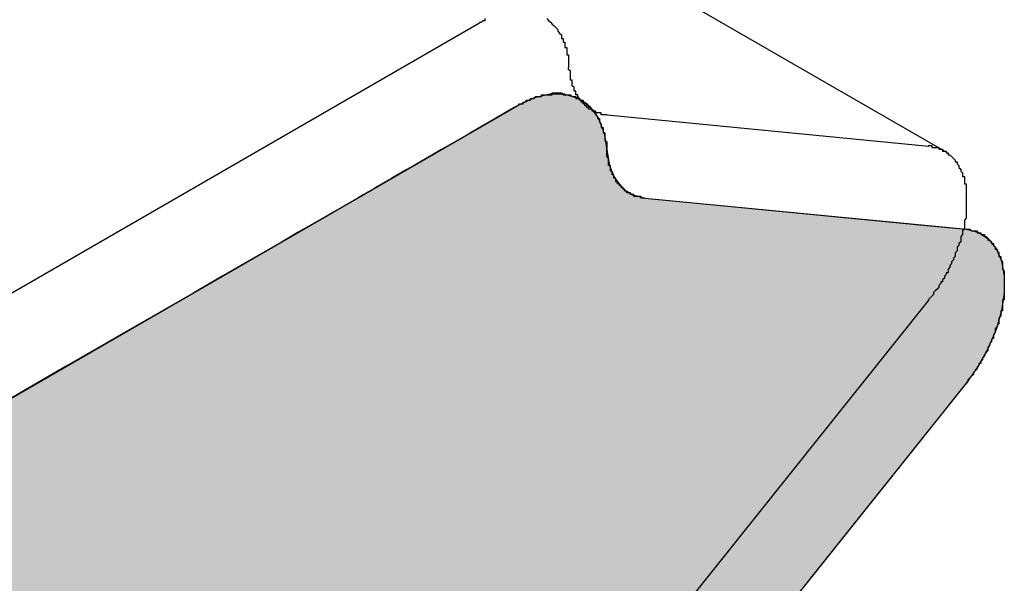
# Model space of a CAD drawing. Extents: x 23.6 to 53.2, y 17.8 to 37.
# Drawn here: x 50.8 to 50.9, y 23.1 to 23.1 of the extents above; entities that cross this region are included whole.
import ezdxf

# ---------------------------------------------------------------- set-up
doc = ezdxf.new("R2010")
doc.units = 0
doc.header["$MEASUREMENT"] = 0
doc.layers.add('GRID', color=2, linetype='CONTINUOUS')
doc.layers.add('HATCH', color=2, linetype='CONTINUOUS')

# ---------------------------------------------------------------- blocks, each defined once
blk = doc.blocks.new('*U50')
at = {"layer": 'HATCH', "linetype": 'Continuous'}
for p, q in [((50.85056, 23.089631), (50.849722, 23.089426)), ((50.850575, 23.089635), (50.85056, 23.089631)), ((50.851399, 23.089631), (50.850575, 23.089635)), ((50.851399, 23.089631), (50.852068, 23.089426)), ((50.849664, 23.089407), (50.848769, 23.088987)), ((50.849688, 23.089418), (50.849664, 23.089407)), ((50.849722, 23.089426), (50.849688, 23.089418)), ((50.852068, 23.089426), (50.852095, 23.089418)), ((50.852095, 23.089418), (50.852132, 23.089407)), ((50.852132, 23.089407), (50.852722, 23.088987)), ((50.84861, 23.088894), (50.847636, 23.088332)), ((50.848738, 23.088968), (50.84861, 23.088894)), ((50.848769, 23.088987), (50.848738, 23.088968)), ((50.852722, 23.088987), (50.852748, 23.088968)), ((50.852748, 23.088968), (50.852803, 23.088894)), ((50.852803, 23.088894), (50.853225, 23.088332)), ((50.847415, 23.088205), (50.846229, 23.08752)), ((50.847636, 23.088332), (50.847415, 23.088205)), ((50.853225, 23.088332), (50.853276, 23.088205)), ((50.853276, 23.088205), (50.853548, 23.08752)), ((50.846229, 23.08752), (50.84599, 23.087382)), ((50.853548, 23.08752), (50.85357, 23.087382)), ((50.84599, 23.087382), (50.844566, 23.08656)), ((50.85357, 23.087382), (50.853704, 23.08656)), ((50.844385, 23.086455), (50.843097, 23.085712)), ((50.844566, 23.08656), (50.844385, 23.086455)), ((50.853704, 23.08656), (50.853722, 23.086455)), ((50.853722, 23.086455), (50.853845, 23.085712)), ((50.842657, 23.085458), (50.841863, 23.084999)), ((50.843097, 23.085712), (50.842657, 23.085458)), ((50.853845, 23.085712), (50.85395, 23.085458)), ((50.85395, 23.085458), (50.854138, 23.084999)), ((50.841863, 23.084999), (50.840911, 23.08445)), ((50.854138, 23.084999), (50.854572, 23.08445)), ((50.840869, 23.084425), (50.840277, 23.084083)), ((50.840911, 23.08445), (50.840869, 23.084425)), ((50.854572, 23.08445), (50.85461, 23.084425)), ((50.85461, 23.084425), (50.855131, 23.084083)), ((50.839982, 23.083913), (50.839084, 23.083395)), ((50.840277, 23.084083), (50.839982, 23.083913)), ((50.855131, 23.084083), (50.855794, 23.083913)), ((50.855794, 23.083913), (50.861121, 23.083395)), ((50.839084, 23.083395), (50.837367, 23.082403)), ((50.861121, 23.083395), (50.871308, 23.082403)), ((50.83671, 23.082024), (50.836095, 23.081669)), ((50.836995, 23.082189), (50.83671, 23.082024)), ((50.837367, 23.082403), (50.836995, 23.082189)), ((50.871308, 23.082403), (50.87351, 23.082189)), ((50.87351, 23.082189), (50.874161, 23.082024)), ((50.874161, 23.082024), (50.874713, 23.081669)), ((50.835778, 23.081486), (50.835175, 23.081138)), ((50.836095, 23.081669), (50.835778, 23.081486)), ((50.874713, 23.081669), (50.874862, 23.081486)), ((50.874862, 23.081486), (50.875145, 23.081138)), ((50.835175, 23.081138), (50.83398, 23.080448)), ((50.875145, 23.081138), (50.875442, 23.080448)), ((50.83398, 23.080448), (50.832555, 23.079625)), ((50.875442, 23.080448), (50.875593, 23.079625)), ((50.832555, 23.079625), (50.83095, 23.078699)), ((50.875593, 23.079625), (50.875593, 23.078699)), ((50.83095, 23.078699), (50.829222, 23.077701)), ((50.875593, 23.078699), (50.875442, 23.077701)), ((50.829222, 23.077701), (50.827434, 23.076669)), ((50.875442, 23.077701), (50.875145, 23.076669)), ((50.827434, 23.076669), (50.825649, 23.075638)), ((50.875145, 23.076669), (50.874713, 23.075638)), ((50.825649, 23.075638), (50.823932, 23.074647)), ((50.874713, 23.075638), (50.874161, 23.074647)), ((50.823932, 23.074647), (50.822343, 23.073729)), ((50.874161, 23.074647), (50.87351, 23.073729)), ((50.822343, 23.073729), (50.804194, 23.063251)), ((50.87351, 23.073729), (50.865141, 23.063251)), ((50.865141, 23.063251), (50.861989, 23.059305))]:
    blk.add_line(p, q, dxfattribs=at)
for points in [[(50.85056, 23.089631), (50.849722, 23.089426), (50.852068, 23.089426)], [(50.850575, 23.089635), (50.85056, 23.089631), (50.851399, 23.089631)], [(50.849664, 23.089407), (50.848769, 23.088987), (50.852722, 23.088987)], [(50.849688, 23.089418), (50.849664, 23.089407), (50.852132, 23.089407)], [(50.849722, 23.089426), (50.849688, 23.089418), (50.852095, 23.089418)], [(50.84861, 23.088894), (50.847636, 23.088332), (50.853225, 23.088332)], [(50.848738, 23.088968), (50.84861, 23.088894), (50.852803, 23.088894)], [(50.848769, 23.088987), (50.848738, 23.088968), (50.852748, 23.088968)], [(50.847415, 23.088205), (50.846229, 23.08752), (50.853548, 23.08752)], [(50.847636, 23.088332), (50.847415, 23.088205), (50.853276, 23.088205)], [(50.846229, 23.08752), (50.84599, 23.087382), (50.85357, 23.087382)], [(50.84599, 23.087382), (50.844566, 23.08656), (50.853704, 23.08656)], [(50.844385, 23.086455), (50.843097, 23.085712), (50.853845, 23.085712)], [(50.844566, 23.08656), (50.844385, 23.086455), (50.853722, 23.086455)], [(50.842657, 23.085458), (50.841863, 23.084999), (50.854138, 23.084999)], [(50.843097, 23.085712), (50.842657, 23.085458), (50.85395, 23.085458)], [(50.841863, 23.084999), (50.840911, 23.08445), (50.854572, 23.08445)], [(50.840869, 23.084425), (50.840277, 23.084083), (50.855131, 23.084083)], [(50.840911, 23.08445), (50.840869, 23.084425), (50.85461, 23.084425)], [(50.839982, 23.083913), (50.839084, 23.083395), (50.861121, 23.083395)], [(50.840277, 23.084083), (50.839982, 23.083913), (50.855794, 23.083913)], [(50.839084, 23.083395), (50.837367, 23.082403), (50.871308, 23.082403)], [(50.83671, 23.082024), (50.836095, 23.081669), (50.874713, 23.081669)], [(50.836995, 23.082189), (50.83671, 23.082024), (50.874161, 23.082024)], [(50.837367, 23.082403), (50.836995, 23.082189), (50.87351, 23.082189)], [(50.835778, 23.081486), (50.835175, 23.081138), (50.875145, 23.081138)], [(50.836095, 23.081669), (50.835778, 23.081486), (50.874862, 23.081486)], [(50.835175, 23.081138), (50.83398, 23.080448), (50.875442, 23.080448)], [(50.83398, 23.080448), (50.832555, 23.079625), (50.875593, 23.079625)], [(50.832555, 23.079625), (50.83095, 23.078699), (50.875593, 23.078699)], [(50.83095, 23.078699), (50.829222, 23.077701), (50.875442, 23.077701)], [(50.829222, 23.077701), (50.827434, 23.076669), (50.875145, 23.076669)], [(50.827434, 23.076669), (50.825649, 23.075638), (50.874713, 23.075638)], [(50.825649, 23.075638), (50.823932, 23.074647), (50.874161, 23.074647)], [(50.823932, 23.074647), (50.822343, 23.073729), (50.87351, 23.073729)], [(50.822343, 23.073729), (50.804194, 23.063251), (50.865141, 23.063251)], [(50.804194, 23.063251), (50.801916, 23.059305), (50.861989, 23.059305)]]:
    blk.add_solid(points, dxfattribs=at)
at = {"layer": 'HATCH', "linetype": 'Continuous', "extrusion": (0, 0, -1)}
for points in [[(-50.85056, 23.089631), (-50.851399, 23.089631), (-50.852068, 23.089426)], [(-50.849664, 23.089407), (-50.852132, 23.089407), (-50.852722, 23.088987)], [(-50.849688, 23.089418), (-50.852095, 23.089418), (-50.852132, 23.089407)], [(-50.849722, 23.089426), (-50.852068, 23.089426), (-50.852095, 23.089418)], [(-50.84861, 23.088894), (-50.852803, 23.088894), (-50.853225, 23.088332)], [(-50.848738, 23.088968), (-50.852748, 23.088968), (-50.852803, 23.088894)], [(-50.848769, 23.088987), (-50.852722, 23.088987), (-50.852748, 23.088968)], [(-50.847415, 23.088205), (-50.853276, 23.088205), (-50.853548, 23.08752)], [(-50.847636, 23.088332), (-50.853225, 23.088332), (-50.853276, 23.088205)], [(-50.846229, 23.08752), (-50.853548, 23.08752), (-50.85357, 23.087382)], [(-50.84599, 23.087382), (-50.85357, 23.087382), (-50.853704, 23.08656)], [(-50.844385, 23.086455), (-50.853722, 23.086455), (-50.853845, 23.085712)], [(-50.844566, 23.08656), (-50.853704, 23.08656), (-50.853722, 23.086455)], [(-50.842657, 23.085458), (-50.85395, 23.085458), (-50.854138, 23.084999)], [(-50.843097, 23.085712), (-50.853845, 23.085712), (-50.85395, 23.085458)], [(-50.841863, 23.084999), (-50.854138, 23.084999), (-50.854572, 23.08445)], [(-50.840869, 23.084425), (-50.85461, 23.084425), (-50.855131, 23.084083)], [(-50.840911, 23.08445), (-50.854572, 23.08445), (-50.85461, 23.084425)], [(-50.839982, 23.083913), (-50.855794, 23.083913), (-50.861121, 23.083395)], [(-50.840277, 23.084083), (-50.855131, 23.084083), (-50.855794, 23.083913)], [(-50.839084, 23.083395), (-50.861121, 23.083395), (-50.871308, 23.082403)], [(-50.83671, 23.082024), (-50.874161, 23.082024), (-50.874713, 23.081669)], [(-50.836995, 23.082189), (-50.87351, 23.082189), (-50.874161, 23.082024)], [(-50.837367, 23.082403), (-50.871308, 23.082403), (-50.87351, 23.082189)], [(-50.835778, 23.081486), (-50.874862, 23.081486), (-50.875145, 23.081138)], [(-50.836095, 23.081669), (-50.874713, 23.081669), (-50.874862, 23.081486)], [(-50.835175, 23.081138), (-50.875145, 23.081138), (-50.875442, 23.080448)], [(-50.83398, 23.080448), (-50.875442, 23.080448), (-50.875593, 23.079625)], [(-50.832555, 23.079625), (-50.875593, 23.079625), (-50.875593, 23.078699)], [(-50.83095, 23.078699), (-50.875593, 23.078699), (-50.875442, 23.077701)], [(-50.829222, 23.077701), (-50.875442, 23.077701), (-50.875145, 23.076669)], [(-50.827434, 23.076669), (-50.875145, 23.076669), (-50.874713, 23.075638)], [(-50.825649, 23.075638), (-50.874713, 23.075638), (-50.874161, 23.074647)], [(-50.823932, 23.074647), (-50.874161, 23.074647), (-50.87351, 23.073729)], [(-50.822343, 23.073729), (-50.87351, 23.073729), (-50.865141, 23.063251)], [(-50.804194, 23.063251), (-50.865141, 23.063251), (-50.861989, 23.059305)]]:
    blk.add_solid(points, dxfattribs=at)

msp = doc.modelspace()

# ---------------------------------------------------------------- linework, layer by layer
at = {"layer": 'GRID', "extrusion": (-1.13e-14, 0.816497, 0.57735)}
for p, q in [((50.872298, 23.086497), (46.629658, 25.535987)), ((50.802123, 23.067829), (50.846698, 23.093564)), ((50.804194, 23.063251), (50.848769, 23.088987)), ((50.853723, 23.088491), (50.871439, 23.086767)), ((50.855794, 23.083913), (50.87351, 23.082189)), ((50.871439, 23.078307), (50.853723, 23.056126)), ((50.87351, 23.073729), (50.855794, 23.051548))]:
    msp.add_line(p, q, dxfattribs=at)
at = {"layer": 'GRID'}
for points in [[(50.8467, 23.0936, 0), (50.8468, 23.0936, 0), (50.8468, 23.0936, 0), (50.8469, 23.0937, 0), (50.8469, 23.0937, 0), (50.847, 23.0937, 0), (50.847, 23.0938, 0)], [(50.8504, 23.0938, 0), (50.8505, 23.0937, 0), (50.8505, 23.0937, 0), (50.8505, 23.0937, 0), (50.8506, 23.0936, 0), (50.8506, 23.0936, 0), (50.8506, 23.0936, 0), (50.8507, 23.0935, 0), (50.8507, 23.0935, 0), (50.8507, 23.0935, 0), (50.8508, 23.0934, 0), (50.8508, 23.0934, 0), (50.8508, 23.0934, 0), (50.8509, 23.0933, 0), (50.8509, 23.0933, 0), (50.8509, 23.0933, 0), (50.851, 23.0932, 0), (50.851, 23.0932, 0), (50.851, 23.0931, 0), (50.851, 23.0931, 0), (50.8511, 23.093, 0), (50.8511, 23.093, 0), (50.8511, 23.093, 0), (50.8512, 23.0929, 0), (50.8512, 23.0929, 0), (50.8512, 23.0928, 0), (50.8512, 23.0928, 0), (50.8512, 23.0927, 0), (50.8513, 23.0927, 0), (50.8513, 23.0926, 0), (50.8513, 23.0926, 0), (50.8513, 23.0925, 0), (50.8514, 23.0925, 0), (50.8514, 23.0924, 0), (50.8514, 23.0924, 0), (50.8514, 23.0923, 0), (50.8514, 23.0923, 0), (50.8514, 23.0922, 0), (50.8515, 23.0922, 0), (50.8515, 23.0921, 0), (50.8515, 23.092, 0), (50.8515, 23.092, 0), (50.8515, 23.0919, 0), (50.8515, 23.0919, 0), (50.8515, 23.0918, 0), (50.8516, 23.0918, 0), (50.8516, 23.0917, 0), (50.8516, 23.0916, 0), (50.8516, 23.0916, 0), (50.8516, 23.0915, 0), (50.8516, 23.0915, 0), (50.8516, 23.0914, 0), (50.8516, 23.0913, 0), (50.8516, 23.0913, 0), (50.8516, 23.0912, 0), (50.8516, 23.0911, 0)], [(50.8537, 23.0885, 0), (50.8537, 23.0885, 0), (50.8537, 23.0885, 0), (50.8536, 23.0885, 0), (50.8536, 23.0885, 0), (50.8536, 23.0885, 0), (50.8536, 23.0885, 0), (50.8535, 23.0885, 0), (50.8535, 23.0885, 0), (50.8535, 23.0885, 0), (50.8535, 23.0885, 0), (50.8534, 23.0885, 0), (50.8534, 23.0885, 0), (50.8534, 23.0886, 0), (50.8533, 23.0886, 0), (50.8533, 23.0886, 0), (50.8533, 23.0886, 0), (50.8533, 23.0886, 0), (50.8532, 23.0886, 0), (50.8532, 23.0886, 0), (50.8532, 23.0886, 0), (50.8532, 23.0886, 0), (50.8531, 23.0886, 0), (50.8531, 23.0886, 0), (50.8531, 23.0886, 0), (50.8531, 23.0887, 0), (50.8531, 23.0887, 0), (50.853, 23.0887, 0), (50.853, 23.0887, 0), (50.853, 23.0887, 0), (50.853, 23.0887, 0), (50.8529, 23.0887, 0), (50.8529, 23.0887, 0), (50.8529, 23.0887, 0), (50.8529, 23.0888, 0), (50.8528, 23.0888, 0), (50.8528, 23.0888, 0), (50.8528, 23.0888, 0), (50.8528, 23.0888, 0), (50.8528, 23.0888, 0), (50.8527, 23.0888, 0), (50.8527, 23.0889, 0), (50.8527, 23.0889, 0), (50.8527, 23.0889, 0), (50.8526, 23.0889, 0), (50.8526, 23.0889, 0), (50.8526, 23.0889, 0), (50.8526, 23.089, 0), (50.8526, 23.089, 0), (50.8525, 23.089, 0), (50.8525, 23.089, 0), (50.8525, 23.089, 0), (50.8525, 23.089, 0), (50.8525, 23.0891, 0), (50.8524, 23.0891, 0), (50.8524, 23.0891, 0), (50.8524, 23.0891, 0), (50.8524, 23.0891, 0), (50.8524, 23.0892, 0), (50.8524, 23.0892, 0), (50.8523, 23.0892, 0), (50.8523, 23.0892, 0), (50.8523, 23.0892, 0), (50.8523, 23.0893, 0), (50.8523, 23.0893, 0), (50.8523, 23.0893, 0), (50.8522, 23.0893, 0), (50.8522, 23.0893, 0), (50.8522, 23.0894, 0), (50.8522, 23.0894, 0), (50.8522, 23.0894, 0), (50.8522, 23.0894, 0), (50.8521, 23.0895, 0), (50.8521, 23.0895, 0), (50.8521, 23.0895, 0), (50.8521, 23.0895, 0), (50.8521, 23.0896, 0), (50.8521, 23.0896, 0), (50.8521, 23.0896, 0), (50.852, 23.0896, 0), (50.852, 23.0897, 0), (50.852, 23.0897, 0), (50.852, 23.0897, 0), (50.852, 23.0897, 0), (50.852, 23.0898, 0), (50.852, 23.0898, 0), (50.8519, 23.0898, 0), (50.8519, 23.0898, 0), (50.8519, 23.0899, 0), (50.8519, 23.0899, 0), (50.8519, 23.0899, 0), (50.8519, 23.09, 0), (50.8519, 23.09, 0), (50.8519, 23.09, 0), (50.8519, 23.09, 0), (50.8518, 23.0901, 0), (50.8518, 23.0901, 0), (50.8518, 23.0901, 0), (50.8518, 23.0902, 0), (50.8518, 23.0902, 0), (50.8518, 23.0902, 0), (50.8518, 23.0902, 0), (50.8518, 23.0903, 0), (50.8518, 23.0903, 0), (50.8518, 23.0903, 0), (50.8518, 23.0904, 0), (50.8517, 23.0904, 0), (50.8517, 23.0904, 0), (50.8517, 23.0905, 0), (50.8517, 23.0905, 0), (50.8517, 23.0905, 0), (50.8517, 23.0906, 0), (50.8517, 23.0906, 0), (50.8517, 23.0906, 0), (50.8517, 23.0907, 0), (50.8517, 23.0907, 0), (50.8517, 23.0907, 0), (50.8517, 23.0908, 0), (50.8517, 23.0908, 0), (50.8517, 23.0908, 0), (50.8517, 23.0909, 0), (50.8517, 23.0909, 0), (50.8517, 23.0909, 0), (50.8516, 23.091, 0), (50.8516, 23.091, 0), (50.8516, 23.091, 0), (50.8516, 23.0911, 0), (50.8516, 23.0911, 0), (50.8516, 23.0911, 0)], [(50.8488, 23.089, 0), (50.8488, 23.089, 0), (50.8489, 23.0891, 0), (50.8489, 23.0891, 0), (50.849, 23.0891, 0), (50.8491, 23.0891, 0), (50.8491, 23.0892, 0), (50.8492, 23.0892, 0), (50.8492, 23.0892, 0), (50.8493, 23.0893, 0), (50.8493, 23.0893, 0), (50.8494, 23.0893, 0), (50.8495, 23.0893, 0), (50.8495, 23.0894, 0), (50.8496, 23.0894, 0), (50.8496, 23.0894, 0), (50.8497, 23.0894, 0), (50.8497, 23.0894, 0), (50.8498, 23.0895, 0), (50.8499, 23.0895, 0), (50.8499, 23.0895, 0), (50.85, 23.0895, 0), (50.85, 23.0895, 0), (50.8501, 23.0895, 0), (50.8501, 23.0896, 0), (50.8502, 23.0896, 0), (50.8502, 23.0896, 0), (50.8503, 23.0896, 0), (50.8504, 23.0896, 0), (50.8504, 23.0896, 0), (50.8505, 23.0896, 0), (50.8505, 23.0896, 0), (50.8506, 23.0896, 0), (50.8506, 23.0896, 0), (50.8507, 23.0896, 0), (50.8507, 23.0897, 0), (50.8508, 23.0897, 0), (50.8508, 23.0897, 0), (50.8509, 23.0897, 0), (50.8509, 23.0897, 0), (50.851, 23.0897, 0), (50.851, 23.0897, 0), (50.8511, 23.0897, 0), (50.8512, 23.0897, 0), (50.8512, 23.0897, 0), (50.8513, 23.0896, 0), (50.8513, 23.0896, 0), (50.8514, 23.0896, 0), (50.8514, 23.0896, 0), (50.8514, 23.0896, 0), (50.8515, 23.0896, 0), (50.8515, 23.0896, 0), (50.8516, 23.0896, 0), (50.8516, 23.0896, 0), (50.8517, 23.0896, 0), (50.8517, 23.0896, 0), (50.8518, 23.0895, 0), (50.8518, 23.0895, 0), (50.8519, 23.0895, 0), (50.8519, 23.0895, 0), (50.852, 23.0895, 0), (50.852, 23.0895, 0), (50.852, 23.0894, 0), (50.8521, 23.0894, 0), (50.8521, 23.0894, 0), (50.8522, 23.0894, 0), (50.8522, 23.0894, 0), (50.8523, 23.0893, 0), (50.8523, 23.0893, 0), (50.8523, 23.0893, 0), (50.8524, 23.0893, 0), (50.8524, 23.0892, 0), (50.8525, 23.0892, 0), (50.8525, 23.0892, 0), (50.8525, 23.0892, 0), (50.8526, 23.0891, 0), (50.8526, 23.0891, 0), (50.8526, 23.0891, 0), (50.8527, 23.089, 0), (50.8527, 23.089, 0), (50.8527, 23.089, 0), (50.8528, 23.0889, 0), (50.8528, 23.0889, 0), (50.8528, 23.0889, 0), (50.8529, 23.0888, 0), (50.8529, 23.0888, 0), (50.8529, 23.0888, 0), (50.853, 23.0887, 0), (50.853, 23.0887, 0), (50.853, 23.0886, 0), (50.8531, 23.0886, 0), (50.8531, 23.0886, 0), (50.8531, 23.0885, 0), (50.8531, 23.0885, 0), (50.8532, 23.0884, 0), (50.8532, 23.0884, 0), (50.8532, 23.0883, 0), (50.8533, 23.0883, 0), (50.8533, 23.0882, 0), (50.8533, 23.0882, 0), (50.8533, 23.0881, 0), (50.8533, 23.0881, 0), (50.8534, 23.088, 0), (50.8534, 23.088, 0), (50.8534, 23.0879, 0), (50.8534, 23.0879, 0), (50.8534, 23.0878, 0), (50.8535, 23.0878, 0), (50.8535, 23.0877, 0), (50.8535, 23.0877, 0), (50.8535, 23.0876, 0), (50.8535, 23.0876, 0), (50.8535, 23.0875, 0), (50.8536, 23.0875, 0), (50.8536, 23.0874, 0), (50.8536, 23.0874, 0), (50.8536, 23.0873, 0), (50.8536, 23.0872, 0), (50.8536, 23.0872, 0), (50.8536, 23.0871, 0), (50.8536, 23.0871, 0), (50.8537, 23.087, 0), (50.8537, 23.0869, 0), (50.8537, 23.0869, 0), (50.8537, 23.0868, 0), (50.8537, 23.0867, 0), (50.8537, 23.0867, 0), (50.8537, 23.0866, 0), (50.8537, 23.0866, 0)], [(50.8558, 23.0839, 0), (50.8558, 23.0839, 0), (50.8557, 23.0839, 0), (50.8557, 23.0839, 0), (50.8557, 23.0839, 0), (50.8557, 23.0839, 0), (50.8556, 23.0839, 0), (50.8556, 23.0839, 0), (50.8556, 23.0839, 0), (50.8556, 23.084, 0), (50.8555, 23.084, 0), (50.8555, 23.084, 0), (50.8555, 23.084, 0), (50.8554, 23.084, 0), (50.8554, 23.084, 0), (50.8554, 23.084, 0), (50.8554, 23.084, 0), (50.8553, 23.084, 0), (50.8553, 23.084, 0), (50.8553, 23.084, 0), (50.8553, 23.084, 0), (50.8552, 23.084, 0), (50.8552, 23.084, 0), (50.8552, 23.0841, 0), (50.8552, 23.0841, 0), (50.8551, 23.0841, 0), (50.8551, 23.0841, 0), (50.8551, 23.0841, 0), (50.8551, 23.0841, 0), (50.8551, 23.0841, 0), (50.855, 23.0841, 0), (50.855, 23.0841, 0), (50.855, 23.0842, 0), (50.855, 23.0842, 0), (50.8549, 23.0842, 0), (50.8549, 23.0842, 0), (50.8549, 23.0842, 0), (50.8549, 23.0842, 0), (50.8548, 23.0842, 0), (50.8548, 23.0843, 0), (50.8548, 23.0843, 0), (50.8548, 23.0843, 0), (50.8548, 23.0843, 0), (50.8547, 23.0843, 0), (50.8547, 23.0843, 0), (50.8547, 23.0843, 0), (50.8547, 23.0844, 0), (50.8547, 23.0844, 0), (50.8546, 23.0844, 0), (50.8546, 23.0844, 0), (50.8546, 23.0844, 0), (50.8546, 23.0844, 0), (50.8546, 23.0845, 0), (50.8545, 23.0845, 0), (50.8545, 23.0845, 0), (50.8545, 23.0845, 0), (50.8545, 23.0845, 0), (50.8545, 23.0846, 0), (50.8544, 23.0846, 0), (50.8544, 23.0846, 0), (50.8544, 23.0846, 0), (50.8544, 23.0846, 0), (50.8544, 23.0847, 0), (50.8544, 23.0847, 0), (50.8543, 23.0847, 0), (50.8543, 23.0847, 0), (50.8543, 23.0847, 0), (50.8543, 23.0848, 0), (50.8543, 23.0848, 0), (50.8543, 23.0848, 0), (50.8542, 23.0848, 0), (50.8542, 23.0849, 0), (50.8542, 23.0849, 0), (50.8542, 23.0849, 0), (50.8542, 23.0849, 0), (50.8542, 23.085, 0), (50.8541, 23.085, 0), (50.8541, 23.085, 0), (50.8541, 23.085, 0), (50.8541, 23.0851, 0), (50.8541, 23.0851, 0), (50.8541, 23.0851, 0), (50.8541, 23.0851, 0), (50.8541, 23.0852, 0), (50.854, 23.0852, 0), (50.854, 23.0852, 0), (50.854, 23.0852, 0), (50.854, 23.0853, 0), (50.854, 23.0853, 0), (50.854, 23.0853, 0), (50.854, 23.0853, 0), (50.854, 23.0854, 0), (50.8539, 23.0854, 0), (50.8539, 23.0854, 0), (50.8539, 23.0855, 0), (50.8539, 23.0855, 0), (50.8539, 23.0855, 0), (50.8539, 23.0855, 0), (50.8539, 23.0856, 0), (50.8539, 23.0856, 0), (50.8539, 23.0856, 0), (50.8539, 23.0857, 0), (50.8538, 23.0857, 0), (50.8538, 23.0857, 0), (50.8538, 23.0858, 0), (50.8538, 23.0858, 0), (50.8538, 23.0858, 0), (50.8538, 23.0859, 0), (50.8538, 23.0859, 0), (50.8538, 23.0859, 0), (50.8538, 23.086, 0), (50.8538, 23.086, 0), (50.8538, 23.086, 0), (50.8538, 23.086, 0), (50.8538, 23.0861, 0), (50.8538, 23.0861, 0), (50.8538, 23.0861, 0), (50.8537, 23.0862, 0), (50.8537, 23.0862, 0), (50.8537, 23.0862, 0), (50.8537, 23.0863, 0), (50.8537, 23.0863, 0), (50.8537, 23.0864, 0), (50.8537, 23.0864, 0), (50.8537, 23.0864, 0), (50.8537, 23.0865, 0), (50.8537, 23.0865, 0), (50.8537, 23.0865, 0), (50.8537, 23.0866, 0)], [(50.8714, 23.0868, 0), (50.8715, 23.0868, 0), (50.8716, 23.0868, 0), (50.8716, 23.0867, 0), (50.8717, 23.0867, 0), (50.8717, 23.0867, 0), (50.8718, 23.0867, 0), (50.8718, 23.0867, 0), (50.8719, 23.0867, 0), (50.872, 23.0867, 0), (50.872, 23.0866, 0), (50.8721, 23.0866, 0), (50.8721, 23.0866, 0), (50.8722, 23.0866, 0), (50.8722, 23.0865, 0), (50.8723, 23.0865, 0), (50.8723, 23.0865, 0), (50.8724, 23.0865, 0), (50.8724, 23.0864, 0), (50.8725, 23.0864, 0), (50.8725, 23.0864, 0), (50.8725, 23.0863, 0), (50.8726, 23.0863, 0), (50.8726, 23.0863, 0), (50.8727, 23.0862, 0), (50.8727, 23.0862, 0), (50.8728, 23.0861, 0), (50.8728, 23.0861, 0), (50.8728, 23.0861, 0), (50.8729, 23.086, 0), (50.8729, 23.086, 0), (50.8729, 23.0859, 0), (50.873, 23.0859, 0), (50.873, 23.0858, 0), (50.873, 23.0858, 0), (50.8731, 23.0857, 0), (50.8731, 23.0857, 0), (50.8731, 23.0856, 0), (50.8732, 23.0855, 0), (50.8732, 23.0855, 0), (50.8732, 23.0854, 0), (50.8732, 23.0854, 0), (50.8733, 23.0853, 0), (50.8733, 23.0853, 0), (50.8733, 23.0852, 0), (50.8733, 23.0851, 0), (50.8734, 23.0851, 0), (50.8734, 23.085, 0), (50.8734, 23.0849, 0), (50.8734, 23.0849, 0), (50.8734, 23.0848, 0), (50.8734, 23.0847, 0), (50.8735, 23.0847, 0), (50.8735, 23.0846, 0), (50.8735, 23.0845, 0), (50.8735, 23.0844, 0), (50.8735, 23.0844, 0), (50.8735, 23.0843, 0), (50.8735, 23.0842, 0), (50.8735, 23.0841, 0), (50.8735, 23.0841, 0), (50.8735, 23.084, 0), (50.8735, 23.0839, 0), (50.8735, 23.0838, 0), (50.8735, 23.0838, 0), (50.8735, 23.0837, 0), (50.8735, 23.0836, 0), (50.8735, 23.0835, 0), (50.8735, 23.0834, 0), (50.8735, 23.0833, 0), (50.8735, 23.0833, 0), (50.8735, 23.0832, 0), (50.8735, 23.0831, 0), (50.8735, 23.083, 0), (50.8735, 23.0829, 0), (50.8735, 23.0828, 0), (50.8735, 23.0828, 0), (50.8734, 23.0827, 0), (50.8734, 23.0826, 0), (50.8734, 23.0825, 0), (50.8734, 23.0824, 0), (50.8734, 23.0823, 0), (50.8734, 23.0822, 0), (50.8733, 23.0821, 0), (50.8733, 23.0821, 0), (50.8733, 23.082, 0), (50.8733, 23.0819, 0), (50.8732, 23.0818, 0), (50.8732, 23.0817, 0), (50.8732, 23.0816, 0), (50.8732, 23.0815, 0), (50.8731, 23.0814, 0), (50.8731, 23.0813, 0), (50.8731, 23.0813, 0), (50.873, 23.0812, 0), (50.873, 23.0811, 0), (50.873, 23.081, 0), (50.8729, 23.0809, 0), (50.8729, 23.0808, 0), (50.8729, 23.0807, 0), (50.8728, 23.0806, 0), (50.8728, 23.0805, 0), (50.8728, 23.0805, 0), (50.8727, 23.0804, 0), (50.8727, 23.0803, 0), (50.8726, 23.0802, 0), (50.8726, 23.0801, 0), (50.8725, 23.08, 0), (50.8725, 23.0799, 0), (50.8725, 23.0798, 0), (50.8724, 23.0798, 0), (50.8724, 23.0797, 0), (50.8723, 23.0796, 0), (50.8723, 23.0795, 0), (50.8722, 23.0794, 0), (50.8722, 23.0793, 0), (50.8721, 23.0793, 0), (50.8721, 23.0792, 0), (50.872, 23.0791, 0), (50.872, 23.079, 0), (50.8719, 23.0789, 0), (50.8718, 23.0788, 0), (50.8718, 23.0788, 0), (50.8717, 23.0787, 0), (50.8717, 23.0786, 0), (50.8716, 23.0785, 0), (50.8716, 23.0785, 0), (50.8715, 23.0784, 0), (50.8714, 23.0783, 0)], [(50.8735, 23.0822, 0), (50.8736, 23.0822, 0), (50.8736, 23.0822, 0), (50.8737, 23.0822, 0), (50.8737, 23.0822, 0), (50.8738, 23.0821, 0), (50.8739, 23.0821, 0), (50.8739, 23.0821, 0), (50.874, 23.0821, 0), (50.874, 23.0821, 0), (50.8741, 23.0821, 0), (50.8741, 23.082, 0), (50.8742, 23.082, 0), (50.8742, 23.082, 0), (50.8743, 23.082, 0), (50.8743, 23.0819, 0), (50.8744, 23.0819, 0), (50.8744, 23.0819, 0), (50.8745, 23.0819, 0), (50.8745, 23.0818, 0), (50.8746, 23.0818, 0), (50.8746, 23.0818, 0), (50.8747, 23.0817, 0), (50.8747, 23.0817, 0), (50.8747, 23.0816, 0), (50.8748, 23.0816, 0), (50.8748, 23.0816, 0), (50.8749, 23.0815, 0), (50.8749, 23.0815, 0), (50.8749, 23.0814, 0), (50.875, 23.0814, 0), (50.875, 23.0813, 0), (50.875, 23.0813, 0), (50.8751, 23.0812, 0), (50.8751, 23.0812, 0), (50.8751, 23.0811, 0), (50.8752, 23.0811, 0), (50.8752, 23.081, 0), (50.8752, 23.081, 0), (50.8753, 23.0809, 0), (50.8753, 23.0809, 0), (50.8753, 23.0808, 0), (50.8753, 23.0807, 0), (50.8754, 23.0807, 0), (50.8754, 23.0806, 0), (50.8754, 23.0805, 0), (50.8754, 23.0805, 0), (50.8755, 23.0804, 0), (50.8755, 23.0804, 0), (50.8755, 23.0803, 0), (50.8755, 23.0802, 0), (50.8755, 23.0801, 0), (50.8755, 23.0801, 0), (50.8755, 23.08, 0), (50.8756, 23.0799, 0), (50.8756, 23.0799, 0), (50.8756, 23.0798, 0), (50.8756, 23.0797, 0), (50.8756, 23.0796, 0), (50.8756, 23.0796, 0), (50.8756, 23.0795, 0), (50.8756, 23.0794, 0), (50.8756, 23.0793, 0), (50.8756, 23.0793, 0), (50.8756, 23.0792, 0), (50.8756, 23.0791, 0), (50.8756, 23.079, 0), (50.8756, 23.0789, 0), (50.8756, 23.0788, 0), (50.8756, 23.0788, 0), (50.8756, 23.0787, 0), (50.8756, 23.0786, 0), (50.8756, 23.0785, 0), (50.8756, 23.0784, 0), (50.8756, 23.0783, 0), (50.8755, 23.0783, 0), (50.8755, 23.0782, 0), (50.8755, 23.0781, 0), (50.8755, 23.078, 0), (50.8755, 23.0779, 0), (50.8755, 23.0778, 0), (50.8755, 23.0777, 0), (50.8754, 23.0777, 0), (50.8754, 23.0776, 0), (50.8754, 23.0775, 0), (50.8754, 23.0774, 0), (50.8753, 23.0773, 0), (50.8753, 23.0772, 0), (50.8753, 23.0771, 0), (50.8753, 23.077, 0), (50.8752, 23.0769, 0), (50.8752, 23.0769, 0), (50.8752, 23.0768, 0), (50.8751, 23.0767, 0), (50.8751, 23.0766, 0), (50.8751, 23.0765, 0), (50.875, 23.0764, 0), (50.875, 23.0763, 0), (50.875, 23.0762, 0), (50.8749, 23.0761, 0), (50.8749, 23.0761, 0), (50.8749, 23.076, 0), (50.8748, 23.0759, 0), (50.8748, 23.0758, 0), (50.8747, 23.0757, 0), (50.8747, 23.0756, 0), (50.8747, 23.0755, 0), (50.8746, 23.0754, 0), (50.8746, 23.0754, 0), (50.8745, 23.0753, 0), (50.8745, 23.0752, 0), (50.8744, 23.0751, 0), (50.8744, 23.075, 0), (50.8743, 23.0749, 0), (50.8743, 23.0748, 0), (50.8742, 23.0748, 0), (50.8742, 23.0747, 0), (50.8741, 23.0746, 0), (50.8741, 23.0745, 0), (50.874, 23.0744, 0), (50.874, 23.0744, 0), (50.8739, 23.0743, 0), (50.8739, 23.0742, 0), (50.8738, 23.0741, 0), (50.8737, 23.074, 0), (50.8737, 23.074, 0), (50.8736, 23.0739, 0), (50.8736, 23.0738, 0), (50.8735, 23.0737, 0)]]:
    msp.add_polyline3d(points, dxfattribs=at)

# ---------------------------------------------------------------- block references
at = {"layer": 'HATCH', "linetype": 'Continuous'}
msp.add_blockref('*U50', (0, 0), dxfattribs=at)

doc.saveas('drawing.dxf')
